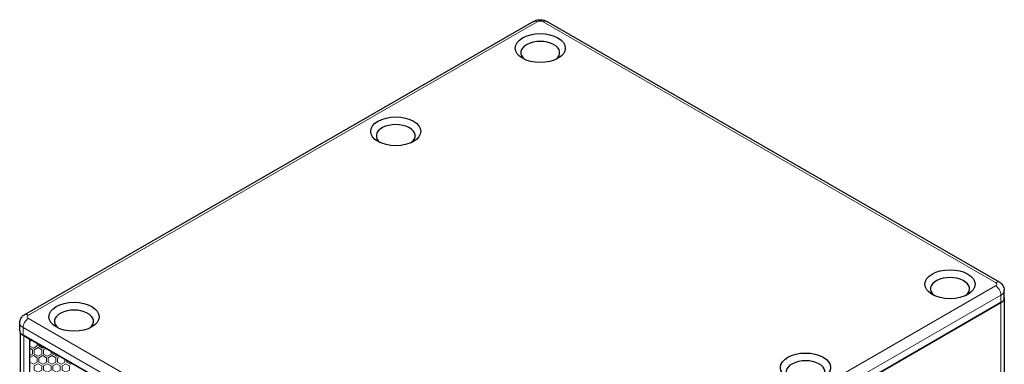
# Model space of a CAD drawing. Units: millimetres. Extents: x 0 to 2444, y -147 to 1805.
# Drawn here: x 1384 to 2444, y 577 to 947 of the extents above; entities that cross this region are included whole.
import ezdxf

# ---------------------------------------------------------------- set-up
doc = ezdxf.new("R2010")
doc.units = ezdxf.units.MM
doc.header["$LTSCALE"] = 10
for name, color, linetype, lineweight in [('Hatch', 7, 'Continuous', 9), ('Visible (ISO)', 7, 'Continuous', 25), ('Visible Narrow (ISO)', 7, 'Continuous', 15)]:
    doc.layers.add(name, color=color, linetype=linetype, lineweight=lineweight)

msp = doc.modelspace()

# ---------------------------------------------------------------- linework, layer by layer
at = {"layer": 'Hatch'}
for points in [[(1394.984, 603.461), (1395.165, 603.566)], [(1397.168, 602.412), (1394.984, 601.151)], [(1394.984, 596.149), (1398.652, 594.031)], [(1394.984, 586.14), (1397.652, 587.681), (1397.652, 592.299), (1394.984, 593.84)], [(1398.652, 594.031), (1402.652, 596.341), (1402.652, 598.65)], [(1402.652, 598.65), (1402.652, 599.254)], [(1404.652, 598.103), (1404.652, 596.341), (1408.652, 594.031)], [(1408.652, 594.031), (1410.185, 594.916)], [(1412.187, 593.763), (1409.652, 592.299), (1409.652, 587.681), (1413.652, 585.371), (1417.652, 587.681), (1417.652, 590.616)], [(1398.652, 585.948), (1394.984, 583.831)], [(1402.652, 581.33), (1402.652, 583.639), (1398.652, 585.948)], [(1408.652, 585.948), (1404.652, 583.639), (1404.652, 581.33)], [(1412.652, 581.33), (1412.652, 583.639), (1408.652, 585.948)], [(1418.652, 585.948), (1414.652, 583.639), (1414.652, 581.33)], [(1422.652, 581.33), (1422.652, 583.639), (1418.652, 585.948)], [(1419.652, 589.465), (1419.652, 587.681), (1423.652, 585.371), (1425.204, 586.267)], [(1427.207, 585.114), (1424.652, 583.639), (1424.652, 581.33)], [(1394.984, 578.829), (1398.652, 576.711)], [(1398.652, 576.711), (1402.652, 579.02), (1402.652, 581.33)], [(1404.652, 581.33), (1404.652, 579.02), (1408.652, 576.711)], [(1408.652, 576.711), (1412.652, 579.02), (1412.652, 581.33)], [(1414.652, 581.33), (1414.652, 579.02), (1418.652, 576.711)], [(1418.652, 576.711), (1422.652, 579.02), (1422.652, 581.33)], [(1424.652, 581.33), (1424.652, 579.02), (1428.652, 576.711)], [(1428.652, 576.711), (1432.652, 579.02), (1432.652, 581.33)], [(1432.652, 581.33), (1432.652, 581.979)], [(1434.652, 580.827), (1434.652, 579.02), (1438.652, 576.711)], [(1438.652, 576.711), (1440.224, 577.618)]]:
    msp.add_lwpolyline(points, dxfattribs=at)
for points in [[(1399.652, 587.681), (1403.652, 585.371), (1407.652, 587.681), (1407.652, 592.299), (1403.652, 594.609), (1399.652, 592.299)], [(1399.652, 570.36), (1403.652, 568.051), (1407.652, 570.36), (1407.652, 574.979), (1403.652, 577.288), (1399.652, 574.979)], [(1409.652, 570.36), (1413.652, 568.051), (1417.652, 570.36), (1417.652, 574.979), (1413.652, 577.288), (1409.652, 574.979)], [(1419.652, 570.36), (1423.652, 568.051), (1427.652, 570.36), (1427.652, 574.979), (1423.652, 577.288), (1419.652, 574.979)], [(1429.652, 570.36), (1433.652, 568.051), (1437.652, 570.36), (1437.652, 574.979), (1433.652, 577.288), (1429.652, 574.979)]]:
    msp.add_lwpolyline(points, close=True, dxfattribs=at)
at = {"layer": 'Visible (ISO)'}
for p, q in [((1937.231, 945.556), (1389.224, 629.979)), ((2438.776, 664.998), (1951.58, 945.556)), ((2444.102, 648.058), (2444.102, 656.233)), ((2444.102, 648.058), (2444.102, 186.961)), ((2440.441, 642.968), (1892.433, 327.391)), ((2277.453, 549.109), (2440.441, 642.968)), ((1383.898, 613.039), (1383.898, 621.214)), ((1384.898, 152.76), (1384.898, 610.218)), ((1874.756, 327.391), (1387.559, 607.949)), ((1388.266, 607.539), (1394.984, 603.67)), ((1394.984, 603.67), (1394.986, 603.672)), ((1394.984, 603.67), (1394.986, 603.672)), ((1394.984, 144.209), (1394.984, 603.67)), ((1394.984, 603.67), (1746.158, 401.442)), ((1394.984, 144.209), (1394.984, 603.67))]:
    msp.add_line(p, q, dxfattribs=at)
for centre in [(1944.406, 916.864), (1788.842, 827.281), (2385.64, 662.774), (1442.36, 627.755), (2230.077, 573.19)]:
    msp.add_ellipse(centre, major_axis=(-27, 0), ratio=0.5758617, dxfattribs=at)
for centre, major_axis, start_param, end_param in [((1944.406, 911.958), (-21, 0), 2.49535203, 6.92942593), ((1788.842, 822.375), (-21, 0), 2.49535203, 6.92942593), ((2385.64, 657.868), (-21, 0), 2.49535203, 6.92942593), ((2431.602, 648.058), (12.5, 0), 5.49778714, 6.28318531), ((2431.602, 648.058), (12.5, 0), 5.49778714, 6.28318531), ((1442.36, 622.849), (-21, 0), 2.49535203, 6.92942593), ((1396.398, 613.039), (-12.5, 0), 0, 0.78539816), ((1396.398, 612.221), (11.5, 0), 3.90103054, 3.92699082), ((2230.077, 568.285), (-21, 0), 2.49535203, 6.92942593)]:
    msp.add_ellipse(centre, major_axis=major_axis, ratio=0.5758617, start_param=start_param, end_param=end_param, dxfattribs=at)
for points, knots in [([(1937.231, 945.556), (1938.192, 946.11), (1939.154, 946.496), (1941.067, 947.057), (1942.021, 947.23), (1943.929, 947.404), (1944.882, 947.404), (1946.79, 947.23), (1947.744, 947.057), (1949.658, 946.496), (1950.619, 946.11), (1951.58, 945.556)], [3.14159265, 3.14159265, 3.14159265, 3.14159265, 3.45575192, 3.45575192, 3.76991118, 3.76991118, 4.08407045, 4.08407045, 4.39822972, 4.39822972, 4.71238898, 4.71238898, 4.71238898, 4.71238898]), ([(2438.776, 664.998), (2439.257, 664.721), (2439.737, 664.402), (2440.687, 663.65), (2441.156, 663.217), (2442.051, 662.205), (2442.477, 661.626), (2443.222, 660.305), (2443.54, 659.562), (2443.981, 657.958), (2444.102, 657.096), (2444.102, 656.233)], [4.71238898, 4.71238898, 4.71238898, 4.71238898, 4.869468613, 4.869468613, 5.026548246, 5.026548246, 5.183627878, 5.183627878, 5.340707511, 5.340707511, 5.497787144, 5.497787144, 5.497787144, 5.497787144]), ([(1383.898, 621.214), (1383.898, 622.077), (1384.019, 622.939), (1384.46, 624.544), (1384.778, 625.286), (1385.523, 626.607), (1385.949, 627.186), (1386.844, 628.198), (1387.313, 628.631), (1388.263, 629.383), (1388.743, 629.703), (1389.224, 629.979)], [2.35619449, 2.35619449, 2.35619449, 2.35619449, 2.513274123, 2.513274123, 2.670353756, 2.670353756, 2.827433388, 2.827433388, 2.984513021, 2.984513021, 3.141592654, 3.141592654, 3.141592654, 3.141592654])]:
    msp.add_open_spline(points, degree=3, knots=knots, dxfattribs=at)
at = {"layer": 'Visible Narrow (ISO)'}
for p, q in [((1393.216, 629.587), (1941.224, 945.164)), ((1947.588, 945.164), (2434.784, 664.606)), ((2434.784, 660.941), (1886.776, 345.364)), ((1892.433, 335.567), (2440.441, 651.143)), ((2440.441, 651.143), (2440.441, 642.968)), ((2440.441, 642.968), (2440.441, 181.871)), ((1880.412, 345.364), (1393.216, 625.922)), ((1387.559, 616.124), (1874.756, 335.567)), ((1387.559, 607.949), (1387.559, 616.124)), ((1388.266, 607.539), (1388.266, 148.077))]:
    msp.add_line(p, q, dxfattribs=at)
for centre, major_axis, ratio, start_param, end_param in [((1941.224, 938.623), (-3.992, 6.933), 0.57809312, 5.49972085, 6.28318531), ((1944.406, 943.331), (4.5, 0), 0.5758617, 0.78539816, 2.35619449), ((1947.588, 938.623), (3.992, 6.933), 0.57809312, 0, 0.78346445), ((2434.784, 658.066), (3.992, 6.933), 0.57809312, 0, 0.78346445), ((2431.602, 662.774), (4.5, 0), 0.5758617, 5.49778714, 7.06858347), ((2434.784, 654.401), (3.992, -6.933), 0.57809312, 0.78733187, 2.3581282), ((2431.602, 656.233), (12.5, 0), 0.5758617, 5.49778714, 6.28318531), ((1393.216, 619.382), (-3.992, -6.933), 0.57809312, 3.92505711, 5.49585344), ((1393.216, 623.047), (-3.992, 6.933), 0.57809312, 5.49972085, 6.28318531), ((1396.398, 627.755), (-4.5, 0), 0.5758617, 5.49778714, 7.06858347), ((1396.398, 621.214), (-12.5, 0), 0.5758617, 0, 0.78539816)]:
    msp.add_ellipse(centre, major_axis=major_axis, ratio=ratio, start_param=start_param, end_param=end_param, dxfattribs=at)

doc.saveas('drawing.dxf')
